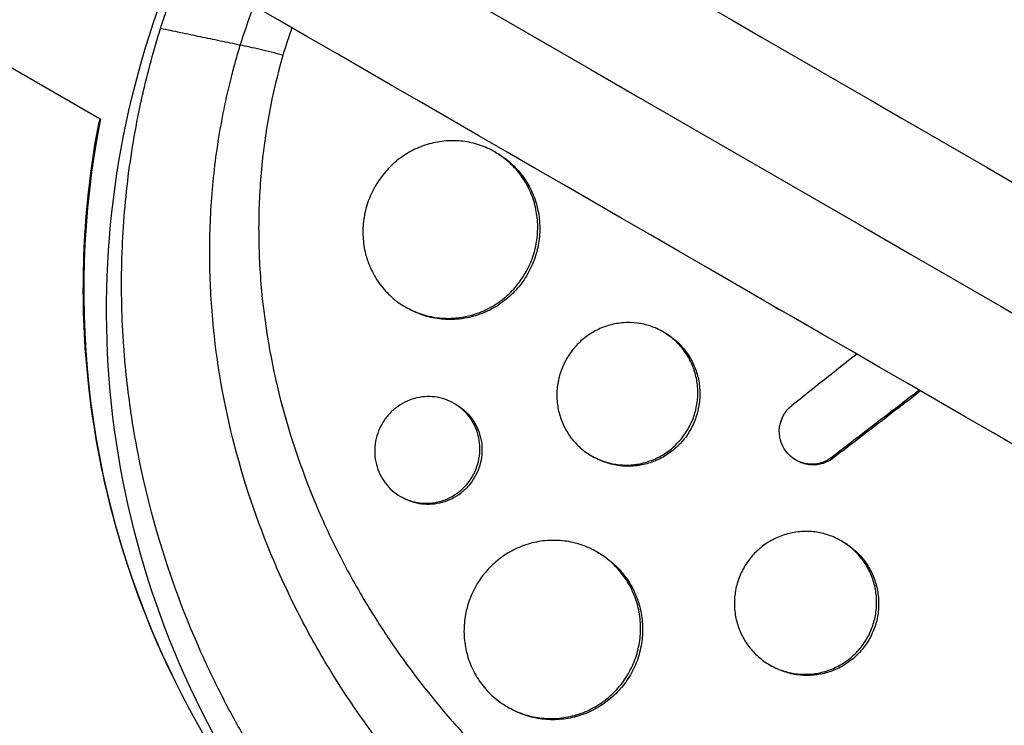
# Model space of a CAD drawing. Units: millimetres. Extents: x -6223 to 7637, y -4974 to 4759.
# Drawn here: x 1454 to 1536, y -922 to -863 of the extents above; entities that cross this region are included whole.
import ezdxf

# ---------------------------------------------------------------- set-up
doc = ezdxf.new("R2010")
doc.units = ezdxf.units.MM
doc.header["$LTSCALE"] = 20
doc.layers.add('2d', color=230, linetype='Continuous')

msp = doc.modelspace()

# ---------------------------------------------------------------- linework, layer by layer
at = {"layer": '2d'}
for p, q in [((1325.941, -793.418), (1460.683, -871.212)), ((1493.784, -873.989), (1493.945, -874.082)), ((1473.985, -878.892), (1473.985, -878.892)), ((1486.295, -886.985), (1486.45, -887.075)), ((1517.483, -887.128), (1517.37, -887.063)), ((1489.625, -887.921), (1489.624, -887.921)), ((1489.797, -888.021), (1489.797, -888.021)), ((1507.887, -889.059), (1508.044, -889.15)), ((1490.353, -895.052), (1490.525, -895.151)), ((1508.568, -898.858), (1508.568, -898.858)), ((1501.877, -899.446), (1502.048, -899.545)), ((1519.102, -899.849), (1518.988, -899.784)), ((1522.14, -899.642), (1522.026, -899.576)), ((1485.856, -902.848), (1486.028, -902.947)), ((1522.829, -906.577), (1522.985, -906.667)), ((1502.342, -907.507), (1502.495, -907.595)), ((1524.714, -908.18), (1524.714, -908.18)), ((1516.818, -916.963), (1516.988, -917.062)), ((1494.829, -920.49), (1495, -920.589))]:
    msp.add_line(p, q, dxfattribs=at)
at = {"layer": '2d', "extrusion": (0, 0, -1)}
for centre, major_axis, start_param, end_param in [((1535.725, -886.651), (37.5, 64.952), 2.732173, 4.585381), ((1532.945, -885.046), (37.05, 64.172), 3.731798, 4.380649)]:
    msp.add_ellipse(centre, major_axis=major_axis, ratio=0.991445, start_param=start_param, end_param=end_param, dxfattribs=at)
at = {"layer": '2d'}
msp.add_ellipse((1564.548, -897.914), major_axis=(528.611, 416.798), ratio=0.04538, start_param=1.611536, end_param=1.621841, dxfattribs=at)
for points, knots in [([(295.194, -159.461), (307.909, -166.802), (320.678, -174.174), (377.105, -206.752), (421.005, -232.097), (516.967, -287.501), (569.13, -317.618), (673.162, -377.681), (725.052, -407.639), (828.411, -467.313), (879.901, -497.042), (982.559, -556.311), (1033.75, -585.866), (1135.938, -644.864), (1186.961, -674.322), (1288.762, -733.097), (1339.567, -762.43), (1440.984, -820.983), (1491.623, -850.219), (1592.885, -908.683), (1643.535, -937.926), (1744.782, -996.381), (1795.405, -1025.608), (1890.548, -1080.539), (1935.133, -1106.28), (1979.525, -1131.91)], [0.783302, 0.783302, 0.783302, 0.783302, 5.384342, 5.384342, 21.118074, 21.118074, 39.622133, 39.622133, 57.861957, 57.861957, 75.834504, 75.834504, 93.6161, 93.6161, 111.291598, 111.291598, 128.88305, 128.88305, 146.446037, 146.446037, 164.079423, 164.079423, 181.807412, 181.807412, 197.53803, 197.53803, 197.53803, 197.53803]), ([(291.465, -168.277), (292.498, -168.874), (293.543, -169.477), (297.113, -171.539), (299.6, -172.974), (304.603, -175.863), (307.105, -177.307), (314.612, -181.642), (319.619, -184.532), (334.643, -193.206), (344.666, -198.993), (374.752, -216.363), (394.835, -227.958), (455.15, -262.781), (495.451, -286.049), (616.59, -355.989), (697.663, -402.796), (941.503, -543.577), (1104.901, -637.915), (1431.688, -826.585), (1595.085, -920.923), (1830.089, -1056.602), (1902.367, -1098.332), (1974.406, -1139.924)], [0.0253433, 0.0253433, 0.0253433, 0.0253433, 0.0268916, 0.0268916, 0.0305877, 0.0305877, 0.0342839, 0.0342839, 0.0416762, 0.0416762, 0.0564608, 0.0564608, 0.0860301, 0.0860301, 0.1451687, 0.1451687, 0.2634458, 0.2634458, 0.5, 0.5, 0.7365542, 0.7365542, 0.8419723, 0.8419723, 0.8419723, 0.8419723]), ([(1970.025, -1148.364), (1951.736, -1137.805), (1933.416, -1127.228), (1863.426, -1086.819), (1811.536, -1056.861), (1708.178, -997.187), (1656.687, -967.458), (1554.029, -908.189), (1502.838, -878.634), (1400.65, -819.636), (1349.628, -790.178), (1247.827, -731.403), (1197.021, -702.07), (1095.604, -643.517), (1044.965, -614.281), (943.703, -555.817), (893.054, -526.574), (791.806, -468.119), (741.184, -438.892), (639.986, -380.466), (589.388, -351.253), (488.035, -292.737), (437.262, -263.423), (352.964, -214.753), (319.201, -195.26), (285.694, -175.915)], [33.14172, 33.14172, 33.14172, 33.14172, 39.622133, 39.622133, 57.861957, 57.861957, 75.834504, 75.834504, 93.6161, 93.6161, 111.291598, 111.291598, 128.88305, 128.88305, 146.446037, 146.446037, 164.079423, 164.079423, 181.807412, 181.807412, 199.667283, 199.667283, 217.76532, 217.76532, 229.896326, 229.896326, 229.896326, 229.896326]), ([(1480.798, -837.544), (1480.842, -837.496), (1480.885, -837.449), (1481.411, -836.879), (1481.907, -836.358), (1483.561, -834.672), (1484.752, -833.54), (1486.977, -831.568), (1487.998, -830.713), (1489.656, -829.402), (1490.277, -828.928), (1495.772, -824.869), (1501.059, -821.917), (1507.51, -819.272), (1508.403, -818.925), (1509.857, -818.393), (1510.415, -818.197), (1511.537, -817.816), (1512.103, -817.631), (1513.823, -817.092), (1514.984, -816.759), (1516.741, -816.299), (1517.332, -816.152), (1518.522, -815.871), (1519.122, -815.737), (1520.025, -815.546), (1520.328, -815.484), (1520.935, -815.363), (1521.239, -815.305), (1521.85, -815.191), (1522.156, -815.136), (1523.077, -814.976), (1523.693, -814.877), (1525.432, -814.619), (1526.558, -814.476), (1528.594, -814.264), (1529.504, -814.186), (1531.218, -814.068), (1532.021, -814.025), (1534.155, -813.945), (1535.486, -813.929), (1539.362, -813.98), (1541.906, -814.138), (1545.074, -814.489), (1545.708, -814.567), (1546.657, -814.695), (1546.973, -814.74), (1549.801, -815.159), (1552.296, -815.652), (1555.988, -816.57), (1557.203, -816.903), (1559.609, -817.625), (1560.798, -818.014), (1562.567, -818.639), (1563.153, -818.853), (1566.027, -819.947), (1568.278, -820.926), (1570.756, -822.147), (1571.031, -822.285), (1572.399, -822.979), (1573.48, -823.561), (1575.079, -824.47), (1575.608, -824.779), (1578.21, -826.343), (1580.228, -827.689), (1582.666, -829.489), (1583.148, -829.853), (1584.574, -830.959), (1585.506, -831.717), (1586.875, -832.887), (1587.326, -833.282), (1588.218, -834.081), (1588.659, -834.486), (1589.962, -835.711), (1590.81, -836.547), (1592.051, -837.83), (1592.46, -838.262), (1593.67, -839.574), (1594.455, -840.468), (1595.41, -841.607), (1595.6, -841.836), (1595.976, -842.297), (1596.163, -842.528), (1596.719, -843.225), (1597.085, -843.694), (1598.162, -845.114), (1598.857, -846.076), (1599.867, -847.548), (1600.2, -848.045), (1601.24, -849.643), (1601.925, -850.759), (1602.919, -852.48), (1603.251, -853.072), (1603.928, -854.322), (1604.271, -854.98), (1605.354, -857.134), (1606.052, -858.649), (1606.871, -860.598), (1607.04, -861.011), (1607.41, -861.94), (1607.61, -862.458), (1607.896, -863.225), (1607.986, -863.472), (1608.378, -864.56), (1608.665, -865.406), (1609.298, -867.386), (1609.631, -868.525), (1610.089, -870.243), (1610.235, -870.817), (1610.65, -872.545), (1610.899, -873.704), (1611.23, -875.449), (1611.333, -876.033), (1611.525, -877.202), (1611.614, -877.787), (1611.778, -878.96), (1611.852, -879.548), (1611.987, -880.724), (1612.048, -881.313), (1612.154, -882.493), (1612.2, -883.083), (1612.316, -884.86), (1612.365, -886.048), (1612.395, -887.83), (1612.398, -888.424), (1612.384, -890.207), (1612.346, -891.395), (1612.245, -893.175), (1612.204, -893.767), (1612.068, -895.449), (1611.956, -896.536), (1611.695, -898.6), (1611.552, -899.577), (1611.248, -901.394), (1611.091, -902.236), (1610.767, -903.829), (1610.602, -904.581), (1610.326, -905.745), (1610.228, -906.146), (1610.131, -906.526)], [-219.718261, -219.718261, -219.718261, -219.718261, -219.564246, -219.564246, -217.631861, -217.631861, -213.211515, -213.211515, -209.620697, -209.620697, -207.509624, -207.509624, -191.147795, -191.147795, -188.540314, -188.540314, -186.931712, -186.931712, -185.311334, -185.311334, -182.020095, -182.020095, -180.359979, -180.359979, -178.684428, -178.684428, -177.842184, -177.842184, -176.996384, -176.996384, -176.148147, -176.148147, -174.446239, -174.446239, -171.354621, -171.354621, -168.866214, -168.866214, -166.674674, -166.674674, -163.051733, -163.051733, -156.126413, -156.126413, -154.393214, -154.393214, -153.526371, -153.526371, -146.635511, -146.635511, -143.225456, -143.225456, -139.843167, -139.843167, -138.157994, -138.157994, -131.542709, -131.542709, -130.715466, -130.715466, -127.415629, -127.415629, -125.771021, -125.771021, -119.260399, -119.260399, -117.641186, -117.641186, -114.419561, -114.419561, -112.812293, -112.812293, -111.208435, -111.208435, -108.01802, -108.01802, -106.423101, -106.423101, -103.23448, -103.23448, -102.436473, -102.436473, -101.638956, -101.638956, -100.045044, -100.045044, -96.860209, -96.860209, -95.256262, -95.256262, -91.744932, -91.744932, -89.922475, -89.922475, -87.929958, -87.929958, -83.451629, -83.451629, -82.254796, -82.254796, -80.76386, -80.76386, -80.056245, -80.056245, -77.655984, -77.655984, -74.467784, -74.467784, -72.87523, -72.87523, -69.689865, -69.689865, -68.097328, -68.097328, -66.504846, -66.504846, -64.912542, -64.912542, -63.320205, -63.320205, -61.728487, -61.728487, -58.532434, -58.532434, -56.935303, -56.935303, -53.739865, -53.739865, -52.14398, -52.14398, -49.205221, -49.205221, -46.553534, -46.553534, -44.252683, -44.252683, -42.186257, -42.186257, -41.037497, -41.037497, -41.037497, -41.037497]), ([(1485.352, -842.634), (1485.43, -842.55), (1485.511, -842.464), (1485.671, -842.296), (1485.911, -842.044), (1486.474, -841.462), (1487.618, -840.323), (1488.626, -839.388), (1490.679, -837.572), (1492.096, -836.432), (1495.02, -834.287), (1496.529, -833.283), (1498.859, -831.875), (1499.648, -831.422), (1501.247, -830.549), (1502.06, -830.129), (1506.16, -828.118), (1509.52, -826.82), (1516.392, -824.776), (1519.903, -824.031), (1524.391, -823.441), (1525.295, -823.34), (1527.099, -823.174), (1528, -823.108), (1530.702, -822.964), (1532.5, -822.937), (1537.889, -823.057), (1541.474, -823.405), (1545.947, -824.18), (1546.841, -824.353), (1548.629, -824.732), (1549.521, -824.939), (1552.179, -825.607), (1553.929, -826.118), (1557.39, -827.269), (1559.1, -827.91), (1561.633, -828.969), (1562.473, -829.339), (1564.141, -830.112), (1564.97, -830.516), (1569.081, -832.614), (1572.208, -834.525), (1578.141, -838.807), (1580.947, -841.178), (1584.239, -844.45), (1584.886, -845.119), (1586.146, -846.476), (1586.76, -847.165), (1588.556, -849.265), (1589.692, -850.707), (1592.916, -855.161), (1594.821, -858.299), (1596.878, -862.443), (1597.273, -863.285), (1598.028, -864.983), (1598.386, -865.837), (1599.401, -868.414), (1600.001, -870.151), (1601.572, -875.421), (1602.316, -879.011), (1602.852, -883.602), (1602.939, -884.526), (1603.073, -886.379), (1603.119, -887.304), (1603.195, -890.074), (1603.164, -891.914), (1602.94, -895.582), (1602.747, -897.409), (1602.334, -900.141), (1602.097, -901.505), (1601.766, -903.091), (1601.586, -903.883), (1601.506, -904.223), (1601.452, -904.449), (1601.424, -904.564), (1601.397, -904.675)], [-0.0000001, -0.0000001, -0.0000001, -0.0000001, 0.0003437, 0.0003437, 0.0006874, 0.0013748, 0.0027497, 0.0054996, 0.0054996, 0.0109992, 0.0109992, 0.0164988, 0.0164988, 0.0192486, 0.0192486, 0.0219984, 0.0219984, 0.0329976, 0.0329976, 0.0439969, 0.0439969, 0.0467467, 0.0467467, 0.0494965, 0.0494965, 0.0549961, 0.0549961, 0.0659953, 0.0659953, 0.0687451, 0.0687451, 0.0714949, 0.0714949, 0.0769946, 0.0769946, 0.0824942, 0.0824942, 0.085244, 0.085244, 0.0879938, 0.0879938, 0.098993, 0.098993, 0.1099923, 0.1099923, 0.1127421, 0.1127421, 0.1154919, 0.1154919, 0.1209915, 0.1209915, 0.1319907, 0.1319907, 0.1347405, 0.1347405, 0.1374903, 0.1374903, 0.14299, 0.14299, 0.1539892, 0.1539892, 0.156739, 0.156739, 0.1594888, 0.1594888, 0.1649884, 0.1649884, 0.170488, 0.170488, 0.1732378, 0.1746127, 0.1753002, 0.1756439, 0.1756439, 0.1759877, 0.1759877, 0.1759877, 0.1759877]), ([(1595.193, -903.244), (1595.976, -899.94), (1596.437, -896.61), (1596.673, -891.577), (1596.676, -889.893), (1596.526, -886.512), (1596.372, -884.809), (1595.688, -879.779), (1594.94, -876.505), (1593.401, -871.705), (1592.818, -870.124), (1591.839, -867.78), (1591.494, -867.002), (1590.772, -865.46), (1590.395, -864.699), (1588.441, -860.946), (1586.645, -858.105), (1583.627, -854.071), (1582.566, -852.764), (1580.892, -850.861), (1580.321, -850.236), (1579.151, -849.005), (1578.552, -848.399), (1575.516, -845.445), (1572.935, -843.296), (1568.852, -840.373), (1567.456, -839.449), (1565.308, -838.138), (1564.583, -837.713), (1563.116, -836.89), (1562.372, -836.49), (1558.625, -834.563), (1555.55, -833.254), (1550.824, -831.628), (1549.229, -831.142), (1546.81, -830.498), (1545.997, -830.297), (1544.374, -829.927), (1543.562, -829.757), (1540.092, -829.096), (1537.428, -828.748), (1534.755, -828.557)], [0.0127656, 0.0127656, 0.0127656, 0.0127656, 0.0229572, 0.0229572, 0.028053, 0.028053, 0.0331488, 0.0331488, 0.0433404, 0.0433404, 0.0484362, 0.0484362, 0.0509841, 0.0509841, 0.053532, 0.053532, 0.0637237, 0.0637237, 0.0688195, 0.0688195, 0.0713674, 0.0713674, 0.0739153, 0.0739153, 0.0841069, 0.0841069, 0.0892027, 0.0892027, 0.0917506, 0.0917506, 0.0942985, 0.0942985, 0.1044901, 0.1044901, 0.1095859, 0.1095859, 0.1121338, 0.1121338, 0.1146817, 0.1146817, 0.1230063, 0.1230063, 0.1230063, 0.1230063]), ([(1465.734, -863.636), (1465.906, -863.09), (1466.093, -862.521), (1466.555, -861.17), (1466.85, -860.357), (1467.319, -859.137), (1467.482, -858.726), (1467.648, -858.317)], [-62.047763, -62.047763, -62.047763, -62.047763, -60.333403, -60.333403, -57.709518, -57.709518, -56.368003, -56.368003, -56.368003, -56.368003]), ([(1472.418, -865.036), (1472.745, -864.003), (1473.1, -862.976), (1473.511, -861.885), (1473.539, -861.81), (1473.568, -861.735)], [-0.00000006, -0.00000006, -0.00000006, -0.00000006, 0.0032604, 0.0032604, 0.003502882, 0.003502882, 0.003502882, 0.003502882]), ([(1590.14, -941.151), (1589.953, -941.333), (1589.77, -941.51), (1588.335, -942.88), (1587.038, -944.034), (1583.923, -946.612), (1582.077, -947.998), (1579.427, -949.799), (1578.677, -950.29), (1577.121, -951.266), (1576.315, -951.75), (1575.063, -952.469), (1574.623, -952.716), (1573.309, -953.436), (1572.427, -953.895), (1570.886, -954.659), (1570.231, -954.971), (1569.315, -955.392), (1569.057, -955.509), (1568.015, -955.972), (1567.225, -956.307), (1565.773, -956.893), (1565.113, -957.148), (1562.667, -958.053), (1560.86, -958.642), (1557.894, -959.482), (1556.748, -959.777), (1554.444, -960.311), (1553.287, -960.549), (1551.833, -960.812), (1551.542, -960.863), (1550.668, -961.01), (1550.084, -961.101), (1548.915, -961.269), (1548.33, -961.346), (1547.157, -961.485), (1546.569, -961.548), (1545.685, -961.631), (1545.391, -961.657), (1544.505, -961.73), (1543.914, -961.772), (1542.137, -961.874), (1540.951, -961.914), (1538.579, -961.937), (1537.393, -961.919), (1535.022, -961.827), (1533.838, -961.752), (1532.066, -961.598), (1531.476, -961.539), (1529.76, -961.348), (1528.636, -961.196), (1527.002, -960.938), (1526.488, -960.851), (1525.477, -960.67), (1524.98, -960.575), (1523.997, -960.378), (1523.513, -960.276), (1522.62, -960.078), (1522.211, -959.984), (1521.401, -959.791), (1521, -959.691), (1520.22, -959.491), (1519.842, -959.391), (1519.105, -959.189), (1518.745, -959.088), (1517.08, -958.606), (1515.784, -958.193), (1513.354, -957.345), (1512.218, -956.918), (1510.531, -956.238), (1509.973, -956.004), (1507.176, -954.797), (1504.983, -953.724), (1502.31, -952.254), (1501.777, -951.953), (1500.717, -951.336), (1500.19, -951.021), (1499.141, -950.378), (1498.619, -950.049), (1497.841, -949.546), (1497.583, -949.376), (1496.302, -948.525), (1495.295, -947.821), (1493.81, -946.731), (1493.32, -946.362), (1491.858, -945.234), (1490.901, -944.459), (1489.492, -943.261), (1489.027, -942.856), (1486.695, -940.778), (1484.908, -939.024), (1482.342, -936.255), (1481.499, -935.299), (1480.475, -934.08), (1480.271, -933.834), (1479.866, -933.34), (1479.664, -933.092), (1479.267, -932.594), (1479.071, -932.346), (1478.486, -931.597), (1478.103, -931.092), (1476.967, -929.561), (1476.234, -928.521), (1475.169, -926.93), (1474.818, -926.391), (1473.785, -924.763), (1473.123, -923.66), (1471.856, -921.427), (1471.25, -920.296), (1470.385, -918.579), (1470.104, -918.003), (1469.556, -916.847), (1469.289, -916.266), (1466.997, -911.1), (1465.41, -906.329), (1463.998, -900.078), (1463.728, -898.708), (1463.356, -896.496), (1463.23, -895.657), (1462.991, -893.863), (1462.882, -892.908), (1462.74, -891.401), (1462.695, -890.851), (1462.571, -889.124), (1462.515, -887.946), (1462.433, -884.458), (1462.488, -882.144), (1462.736, -878.7), (1462.845, -877.567), (1463.115, -875.322), (1463.275, -874.211), (1463.645, -872.012), (1463.854, -870.924), (1464.205, -869.303), (1464.328, -868.766), (1464.7, -867.228), (1464.964, -866.231), (1465.401, -864.717), (1465.567, -864.164), (1465.734, -863.636)], [-225.679275, -225.679275, -225.679275, -225.679275, -224.94979, -224.94979, -219.832079, -219.832079, -213.027048, -213.027048, -210.382244, -210.382244, -207.608596, -207.608596, -206.12203, -206.12203, -203.187643, -203.187643, -201.04791, -201.04791, -200.213047, -200.213047, -197.682384, -197.682384, -195.593893, -195.593893, -189.988426, -189.988426, -186.499061, -186.499061, -183.014282, -183.014282, -182.143028, -182.143028, -180.401281, -180.401281, -178.662073, -178.662073, -176.920129, -176.920129, -176.047873, -176.047873, -174.302444, -174.302444, -170.808392, -170.808392, -167.317136, -167.317136, -163.826202, -163.826202, -162.080309, -162.080309, -158.744288, -158.744288, -157.210325, -157.210325, -155.721394, -155.721394, -154.263794, -154.263794, -153.031961, -153.031961, -151.815018, -151.815018, -150.665332, -150.665332, -149.566838, -149.566838, -145.564318, -145.564318, -141.992481, -141.992481, -140.21081, -140.21081, -133.021945, -133.021945, -131.217104, -131.217104, -129.405743, -129.405743, -127.585886, -127.585886, -126.673387, -126.673387, -123.043063, -123.043063, -121.228552, -121.228552, -117.582125, -117.582125, -115.754878, -115.754878, -108.330001, -108.330001, -104.545323, -104.545323, -103.595898, -103.595898, -102.644741, -102.644741, -101.703385, -101.703385, -99.81791, -99.81791, -96.030171, -96.030171, -94.114964, -94.114964, -90.281998, -90.281998, -86.455079, -86.455079, -84.543081, -84.543081, -82.634666, -82.634666, -67.669506, -67.669506, -63.503735, -63.503735, -60.975106, -60.975106, -58.107959, -58.107959, -56.46405, -56.46405, -52.951159, -52.951159, -46.069141, -46.069141, -42.689661, -42.689661, -39.358638, -39.358638, -36.078965, -36.078965, -34.446299, -34.446299, -31.397001, -31.397001, -29.787622, -29.787622, -29.787622, -29.787622]), ([(1584.17, -934.513), (1584.087, -934.593), (1584.002, -934.674), (1583.833, -934.834), (1583.579, -935.072), (1582.983, -935.624), (1581.774, -936.704), (1580.712, -937.592), (1578.553, -939.315), (1577.067, -940.396), (1574.002, -942.424), (1572.424, -943.371), (1569.987, -944.69), (1569.163, -945.112), (1567.492, -945.923), (1566.647, -946.31), (1562.404, -948.141), (1558.922, -949.291), (1553.573, -950.566), (1551.768, -950.915), (1549.029, -951.324), (1548.111, -951.441), (1546.263, -951.637), (1545.336, -951.715), (1540.718, -952.006), (1537.049, -951.925), (1531.58, -951.36), (1529.763, -951.097), (1527.046, -950.592), (1526.142, -950.404), (1524.337, -949.992), (1523.433, -949.766), (1518.954, -948.551), (1515.498, -947.307), (1508.823, -944.309), (1505.604, -942.557), (1500.957, -939.543), (1499.452, -938.484), (1496.54, -936.264), (1495.13, -935.104), (1492.402, -932.682), (1491.084, -931.421), (1489.176, -929.453), (1488.55, -928.783), (1487.329, -927.425), (1486.733, -926.737), (1483.826, -923.251), (1481.732, -920.321), (1478.933, -915.714), (1478.057, -914.143), (1476.831, -911.73), (1476.437, -910.917), (1475.679, -909.272), (1475.315, -908.438), (1473.583, -904.257), (1472.472, -900.844), (1470.807, -893.871), (1470.251, -890.311), (1469.942, -885.753), (1469.9, -884.84), (1469.856, -883.019), (1469.854, -882.11), (1469.909, -879.389), (1470.024, -877.581), (1470.419, -873.976), (1470.698, -872.18), (1471.245, -869.494), (1471.449, -868.6), (1471.787, -867.262), (1471.965, -866.593), (1472.187, -865.814), (1472.285, -865.481), (1472.351, -865.258), (1472.385, -865.146), (1472.418, -865.036)], [-0.0000001, -0.0000001, -0.0000001, -0.0000001, 0.0003448, 0.0003448, 0.0006897, 0.0013794, 0.0027589, 0.0055178, 0.0055178, 0.0110357, 0.0110357, 0.0165536, 0.0165536, 0.0193125, 0.0193125, 0.0220714, 0.0220714, 0.0331072, 0.0331072, 0.0386251, 0.0386251, 0.041384, 0.041384, 0.0441429, 0.0441429, 0.0551787, 0.0551787, 0.0606966, 0.0606966, 0.0634555, 0.0634555, 0.0662144, 0.0662144, 0.0772502, 0.0772502, 0.0882859, 0.0882859, 0.0938038, 0.0938038, 0.0993217, 0.0993217, 0.1048396, 0.1048396, 0.1075985, 0.1075985, 0.1103574, 0.1103574, 0.1213932, 0.1213932, 0.1269111, 0.1269111, 0.12967, 0.12967, 0.1324289, 0.1324289, 0.1434647, 0.1434647, 0.1545004, 0.1545004, 0.1572594, 0.1572594, 0.1600183, 0.1600183, 0.1655362, 0.1655362, 0.1710541, 0.1710541, 0.173813, 0.173813, 0.1751925, 0.1758822, 0.1762271, 0.1762271, 0.1765719, 0.1765719, 0.1765719, 0.1765719]), ([(1476, -865.874), (1475.329, -865.698), (1474.684, -865.538), (1473.48, -865.257), (1472.921, -865.135), (1472.418, -865.036)], [0, 0, 0, 0, 0.5, 0.5, 1, 1, 1, 1]), ([(1476, -865.874), (1475.054, -869.143), (1474.458, -872.426), (1474.098, -876.533), (1474.045, -877.344), (1474.011, -878.156)], [0, 0, 0, 0, 0.01005554, 0.01005554, 0.01252787, 0.01252787, 0.01252787, 0.01252787]), ([(1466.754, -917.919), (1465.356, -915.047), (1464.145, -912.087), (1462.114, -906.044), (1461.294, -902.96), (1460.058, -896.721), (1459.641, -893.565), (1459.214, -887.232), (1459.204, -884.055), (1459.588, -877.732), (1459.982, -874.585), (1460.575, -871.479)], [5.3025945, 5.3025945, 5.3025945, 5.3025945, 5.4311504, 5.4311504, 5.5597063, 5.5597063, 5.6882622, 5.6882622, 5.816818, 5.816818, 5.9453739, 5.9453739, 5.9453739, 5.9453739]), ([(1496.337, -884.123), (1496.583, -883.696), (1496.788, -883.249), (1497.03, -882.546), (1497.099, -882.306), (1497.214, -881.826), (1497.305, -881.344), (1497.349, -880.857), (1497.369, -880.367), (1497.367, -880.12), (1497.326, -879.385), (1497.251, -878.905), (1497.011, -877.969), (1496.842, -877.507), (1496.426, -876.642), (1496.177, -876.235), (1495.745, -875.663), (1495.59, -875.477), (1495.265, -875.128), (1495.096, -874.962), (1494.565, -874.493), (1494.181, -874.217), (1493.354, -873.741), (1492.924, -873.549), (1492.254, -873.326), (1492.027, -873.262), (1491.564, -873.158), (1491.327, -873.117), (1490.619, -873.031), (1490.146, -873.021), (1489.196, -873.095), (1488.716, -873.181), (1487.791, -873.442), (1487.342, -873.617), (1486.69, -873.948), (1486.476, -874.071), (1486.063, -874.333), (1485.864, -874.474), (1485.287, -874.925), (1484.93, -875.263), (1484.277, -876.014), (1483.989, -876.418), (1483.74, -876.85)], [0.02361132, 0.02361132, 0.02361132, 0.02361132, 0.0250867, 0.0250867, 0.02582439, 0.02582439, 0.02656208, 0.02729977, 0.02729977, 0.02803746, 0.02803746, 0.02951284, 0.02951284, 0.03098822, 0.03098822, 0.0324636, 0.0324636, 0.03320128, 0.03320128, 0.03393897, 0.03393897, 0.03541435, 0.03541435, 0.03688973, 0.03688973, 0.03762742, 0.03762742, 0.03836511, 0.03836511, 0.03984049, 0.03984049, 0.04131587, 0.04131587, 0.04279125, 0.04279125, 0.04352894, 0.04352894, 0.04426663, 0.04426663, 0.04574201, 0.04574201, 0.04721738, 0.04721738, 0.04721738, 0.04721738]), ([(1493.945, -874.082), (1494.351, -874.316), (1494.739, -874.594), (1495.446, -875.219), (1495.768, -875.566), (1496.201, -876.137), (1496.337, -876.337), (1496.587, -876.747), (1496.702, -876.958), (1497.014, -877.605), (1497.179, -878.057), (1497.423, -879.004), (1497.498, -879.485), (1497.539, -880.213), (1497.541, -880.457), (1497.521, -880.948), (1497.499, -881.196), (1497.397, -881.928), (1497.283, -882.405), (1496.964, -883.337), (1496.755, -883.795), (1496.509, -884.222), (1496.262, -884.649), (1495.977, -885.049), (1495.489, -885.611), (1495.316, -885.791), (1494.958, -886.13), (1494.586, -886.449), (1494.186, -886.731), (1493.772, -886.994), (1493.557, -887.116), (1492.899, -887.448), (1492.447, -887.623), (1491.657, -887.844), (1491.323, -887.912), (1490.988, -887.958)], [0.01181787, 0.01181787, 0.01181787, 0.01181787, 0.01328249, 0.01328249, 0.01475832, 0.01475832, 0.01549623, 0.01549623, 0.01623415, 0.01623415, 0.01770998, 0.01770998, 0.01918581, 0.01918581, 0.01992373, 0.01992373, 0.02066164, 0.02066164, 0.02213748, 0.02213748, 0.02361331, 0.02361331, 0.02361331, 0.02508881, 0.02508881, 0.02582656, 0.02582656, 0.02656432, 0.02730207, 0.02730207, 0.02803982, 0.02803982, 0.02951533, 0.02951533, 0.03054504, 0.03054504, 0.03054504, 0.03054504]), ([(1483.74, -876.85), (1483.49, -877.282), (1483.286, -877.73), (1483.045, -878.427), (1482.976, -878.663), (1482.86, -879.143), (1482.814, -879.387), (1482.711, -880.116), (1482.689, -880.602), (1482.727, -881.331), (1482.752, -881.575), (1482.825, -882.056), (1482.873, -882.293), (1483.015, -882.854), (1483.12, -883.176), (1483.248, -883.489)], [0, 0, 0, 0, 0.001475708, 0.001475708, 0.002213561, 0.002213561, 0.002951415, 0.002951415, 0.004427123, 0.004427123, 0.005164977, 0.005164977, 0.005902831, 0.005902831, 0.006945567, 0.006945567, 0.006945567, 0.006945567]), ([(1474.011, -878.156), (1473.976, -878.996), (1473.96, -879.836), (1473.971, -882.333), (1474.053, -883.994), (1474.521, -888.979), (1475.117, -892.212), (1476.808, -898.528), (1477.904, -901.611), (1479.578, -905.378), (1479.929, -906.129), (1480.657, -907.614), (1481.035, -908.347), (1482.206, -910.522), (1483.038, -911.938), (1484.249, -913.838), (1484.586, -914.35), (1484.929, -914.858)], [0.01252787, 0.01252787, 0.01252787, 0.01252787, 0.01508332, 0.01508332, 0.02011109, 0.02011109, 0.03016663, 0.03016663, 0.04022218, 0.04022218, 0.04273607, 0.04273607, 0.04524995, 0.04524995, 0.05027772, 0.05027772, 0.05215681, 0.05215681, 0.05215681, 0.05215681]), ([(1483.248, -883.489), (1483.301, -883.619), (1483.358, -883.748), (1483.626, -884.31), (1483.873, -884.718), (1484.299, -885.284), (1484.45, -885.466), (1484.771, -885.815), (1484.942, -885.983), (1485.474, -886.455), (1485.856, -886.731), (1486.671, -887.204), (1487.11, -887.402), (1488.008, -887.704), (1488.47, -887.809), (1489.181, -887.898), (1489.422, -887.916), (1489.903, -887.928), (1490.142, -887.922), (1490.526, -887.893), (1490.671, -887.878), (1490.816, -887.859)], [0.006945567, 0.006945567, 0.006945567, 0.006945567, 0.007378538, 0.007378538, 0.008854246, 0.008854246, 0.0095921, 0.0095921, 0.010329953, 0.010329953, 0.011805661, 0.011805661, 0.013281369, 0.013281369, 0.014757076, 0.014757076, 0.01549493, 0.01549493, 0.016232784, 0.016232784, 0.016681879, 0.016681879, 0.016681879, 0.016681879]), ([(1490.816, -887.859), (1491.147, -887.814), (1491.476, -887.746), (1492.275, -887.524), (1492.729, -887.348), (1493.38, -887.019), (1493.593, -886.899), (1494.008, -886.636), (1494.212, -886.493), (1494.795, -886.039), (1495.151, -885.702), (1495.798, -884.959), (1496.091, -884.55), (1496.337, -884.123)], [0.016681879, 0.016681879, 0.016681879, 0.016681879, 0.017708492, 0.017708492, 0.019184199, 0.019184199, 0.019922053, 0.019922053, 0.020659907, 0.020659907, 0.022135615, 0.022135615, 0.023611322, 0.023611322, 0.023611322, 0.023611322]), ([(1517.836, -887.293), (1517.677, -887.227), (1517.521, -887.15), (1517.218, -886.976), (1517.073, -886.878), (1516.934, -886.772)], [0.73025955, 0.73025955, 0.73025955, 0.73025955, 0.75, 0.75, 0.76996339, 0.76996339, 0.76996339, 0.76996339]), ([(1490.988, -887.958), (1490.843, -887.977), (1490.698, -887.993), (1490.074, -888.039), (1489.598, -888.028), (1488.886, -887.939), (1488.648, -887.898), (1488.183, -887.792), (1487.955, -887.728), (1487.287, -887.503), (1486.86, -887.311), (1486.45, -887.075)], [0.030545041, 0.030545041, 0.030545041, 0.030545041, 0.03099083, 0.03099083, 0.032466335, 0.032466335, 0.033204087, 0.033204087, 0.03394184, 0.03394184, 0.035405377, 0.035405377, 0.035405377, 0.035405377]), ([(1509.979, -897.195), (1510.175, -896.856), (1510.337, -896.499), (1510.529, -895.939), (1510.585, -895.748), (1510.675, -895.366), (1510.711, -895.174), (1510.791, -894.593), (1510.807, -894.2), (1510.761, -893.414), (1510.7, -893.03), (1510.506, -892.279), (1510.369, -891.908), (1510.032, -891.21), (1509.831, -890.882), (1509.481, -890.419), (1509.355, -890.27), (1509.092, -889.986), (1508.954, -889.852), (1508.523, -889.471), (1508.211, -889.247), (1507.54, -888.859), (1507.19, -888.702), (1506.646, -888.519), (1506.461, -888.467), (1506.086, -888.381), (1505.894, -888.348), (1505.319, -888.276), (1504.935, -888.267), (1504.167, -888.323), (1503.779, -888.391), (1503.033, -888.599), (1502.672, -888.738), (1502.147, -889.002), (1501.975, -889.1), (1501.644, -889.309), (1501.485, -889.421), (1501.023, -889.78), (1500.737, -890.05), (1500.217, -890.647), (1499.987, -890.968), (1499.789, -891.312)], [0.01879215, 0.01879215, 0.01879215, 0.01879215, 0.0199664, 0.0199664, 0.02055352, 0.02055352, 0.02114065, 0.02114065, 0.0223149, 0.0223149, 0.02348915, 0.02348915, 0.0246634, 0.0246634, 0.02583765, 0.02583765, 0.02642478, 0.02642478, 0.0270119, 0.0270119, 0.02818615, 0.02818615, 0.02936041, 0.02936041, 0.02994753, 0.02994753, 0.03053466, 0.03053466, 0.03170891, 0.03170891, 0.03288316, 0.03288316, 0.03405741, 0.03405741, 0.03464454, 0.03464454, 0.03523166, 0.03523166, 0.03640591, 0.03640591, 0.03758016, 0.03758016, 0.03758016, 0.03758016]), ([(1508.044, -889.15), (1508.375, -889.341), (1508.692, -889.569), (1509.268, -890.077), (1509.529, -890.358), (1509.88, -890.82), (1509.991, -890.981), (1510.194, -891.313), (1510.286, -891.482), (1510.539, -892.004), (1510.673, -892.367), (1510.871, -893.128), (1510.931, -893.514), (1510.966, -894.097), (1510.968, -894.292), (1510.953, -894.684), (1510.935, -894.882), (1510.855, -895.466), (1510.765, -895.847), (1510.511, -896.589), (1510.345, -896.954), (1510.149, -897.294), (1509.953, -897.633), (1509.726, -897.952), (1509.393, -898.334), (1509.318, -898.416), (1509.24, -898.496)], [0.00939987, 0.00939987, 0.00939987, 0.00939987, 0.0105708, 0.0105708, 0.01174534, 0.01174534, 0.01233261, 0.01233261, 0.01291987, 0.01291987, 0.01409441, 0.01409441, 0.01526894, 0.01526894, 0.01585621, 0.01585621, 0.01644347, 0.01644347, 0.01761801, 0.01761801, 0.01879254, 0.01879254, 0.01879254, 0.01996682, 0.01996682, 0.02029774, 0.02029774, 0.02029774, 0.02029774]), ([(1499.789, -891.312), (1499.59, -891.656), (1499.428, -892.013), (1499.265, -892.488), (1499.232, -892.593), (1499.201, -892.7)], [0, 0, 0, 0, 0.001174509, 0.001174509, 0.001506259, 0.001506259, 0.001506259, 0.001506259]), ([(1499.201, -892.7), (1499.178, -892.782), (1499.156, -892.864), (1499.09, -893.139), (1499.054, -893.335), (1498.973, -893.917), (1498.957, -894.306), (1499, -895.084), (1499.06, -895.476), (1499.253, -896.225), (1499.385, -896.587), (1499.638, -897.113), (1499.731, -897.284), (1499.932, -897.613), (1500.148, -897.93), (1500.394, -898.225), (1500.655, -898.507), (1500.794, -898.643), (1501.228, -899.027), (1501.539, -899.25), (1502.202, -899.634), (1502.559, -899.795), (1503.288, -900.04), (1503.662, -900.126), (1504.238, -900.199), (1504.433, -900.214), (1504.821, -900.224), (1505.015, -900.22), (1505.592, -900.178), (1505.975, -900.112), (1506.732, -899.903), (1507.096, -899.763), (1507.618, -899.501), (1507.788, -899.405), (1508.121, -899.196), (1508.283, -899.082), (1508.663, -898.787), (1508.873, -898.599), (1509.07, -898.397)], [0.00150626, 0.00150626, 0.00150626, 0.00150626, 0.00176176, 0.00176176, 0.00234902, 0.00234902, 0.00352353, 0.00352353, 0.00469804, 0.00469804, 0.00587255, 0.00587255, 0.0064598, 0.0064598, 0.00704705, 0.00763431, 0.00763431, 0.00822156, 0.00822156, 0.00939607, 0.00939607, 0.01057058, 0.01057058, 0.01174509, 0.01174509, 0.01233235, 0.01233235, 0.0129196, 0.0129196, 0.01409411, 0.01409411, 0.01526862, 0.01526862, 0.01585587, 0.01585587, 0.01644313, 0.01644313, 0.01728998, 0.01728998, 0.01728998, 0.01728998]), ([(1491.905, -901.144), (1492.052, -900.889), (1492.174, -900.621), (1492.367, -900.06), (1492.436, -899.77), (1492.517, -899.19), (1492.53, -898.894), (1492.496, -898.306), (1492.452, -898.019), (1492.307, -897.456), (1492.206, -897.179), (1491.955, -896.659), (1491.806, -896.414), (1491.459, -895.954), (1491.261, -895.741), (1490.834, -895.363), (1490.603, -895.197), (1490.104, -894.909), (1489.844, -894.792), (1489.305, -894.611), (1489.022, -894.547), (1488.452, -894.477), (1488.166, -894.471), (1487.593, -894.514), (1487.303, -894.565), (1486.746, -894.721), (1486.476, -894.826), (1485.953, -895.091), (1485.703, -895.25), (1485.241, -895.609), (1485.026, -895.812), (1484.635, -896.261), (1484.463, -896.503), (1484.313, -896.762)], [0.01413253, 0.01413253, 0.01413253, 0.01413253, 0.01501561, 0.01501561, 0.0158987, 0.0158987, 0.01678178, 0.01678178, 0.01766486, 0.01766486, 0.01854795, 0.01854795, 0.01943103, 0.01943103, 0.02031412, 0.02031412, 0.0211972, 0.0211972, 0.02208029, 0.02208029, 0.02296337, 0.02296337, 0.02384646, 0.02384646, 0.02472954, 0.02472954, 0.02561263, 0.02561263, 0.02649571, 0.02649571, 0.02737879, 0.02737879, 0.02826188, 0.02826188, 0.02826188, 0.02826188]), ([(1490.525, -895.151), (1490.77, -895.293), (1491.006, -895.462), (1491.433, -895.84), (1491.627, -896.049), (1491.975, -896.508), (1492.127, -896.758), (1492.377, -897.277), (1492.477, -897.548), (1492.623, -898.117), (1492.668, -898.406), (1492.701, -898.988), (1492.689, -899.285), (1492.608, -899.87), (1492.54, -900.156), (1492.348, -900.714), (1492.223, -900.988), (1492.076, -901.243)], [0.035333082, 0.035333082, 0.035333082, 0.035333082, 0.036213403, 0.036213403, 0.037096734, 0.037096734, 0.037980065, 0.037980065, 0.038863396, 0.038863396, 0.039746727, 0.039746727, 0.040630058, 0.040630058, 0.041513389, 0.041513389, 0.04239672, 0.04239672, 0.04239672, 0.04239672]), ([(1522.026, -899.576), (1521.449, -900.019), (1520.707, -900.218), (1519.292, -900.037), (1518.624, -899.654), (1517.758, -898.525), (1517.556, -897.783), (1517.74, -896.344), (1518.117, -895.675), (1518.688, -895.223)], [0, 0, 0, 0, 0.25, 0.25, 0.5, 0.5, 0.75, 0.75, 1, 1, 1, 1]), ([(1484.313, -896.762), (1484.164, -897.02), (1484.042, -897.289), (1483.85, -897.845), (1483.78, -898.136), (1483.699, -898.719), (1483.686, -899.011), (1483.718, -899.594), (1483.763, -899.887), (1483.906, -900.447), (1484.004, -900.718), (1484.254, -901.241), (1484.405, -901.488), (1484.748, -901.944), (1484.944, -902.156), (1485.373, -902.536), (1485.604, -902.702), (1486.097, -902.988), (1486.362, -903.107), (1486.904, -903.289), (1487.182, -903.353), (1487.753, -903.424), (1488.046, -903.431), (1488.62, -903.388), (1488.905, -903.339), (1489.471, -903.181), (1489.743, -903.076), (1490.264, -902.813), (1490.515, -902.654), (1490.981, -902.291), (1491.195, -902.089), (1491.582, -901.645), (1491.757, -901.4), (1491.905, -901.144)], [0, 0, 0, 0, 0.00088328, 0.00088328, 0.00176657, 0.00176657, 0.00264985, 0.00264985, 0.00353313, 0.00353313, 0.00441641, 0.00441641, 0.0052997, 0.0052997, 0.00618298, 0.00618298, 0.00706626, 0.00706626, 0.00794955, 0.00794955, 0.00883283, 0.00883283, 0.00971611, 0.00971611, 0.01059939, 0.01059939, 0.01148268, 0.01148268, 0.01236596, 0.01236596, 0.01324924, 0.01324924, 0.01413253, 0.01413253, 0.01413253, 0.01413253]), ([(1509.07, -898.397), (1509.146, -898.319), (1509.22, -898.239), (1509.55, -897.861), (1509.782, -897.535), (1509.979, -897.195)], [0.017289981, 0.017289981, 0.017289981, 0.017289981, 0.017617637, 0.017617637, 0.018792146, 0.018792146, 0.018792146, 0.018792146]), ([(1509.24, -898.496), (1509.18, -898.557), (1509.118, -898.618), (1508.913, -898.812), (1508.765, -898.939), (1508.302, -899.298), (1507.969, -899.509), (1507.266, -899.862), (1506.903, -900.001), (1506.155, -900.208), (1505.766, -900.276), (1504.993, -900.332), (1504.608, -900.322), (1504.032, -900.25), (1503.84, -900.216), (1503.462, -900.13), (1503.277, -900.078), (1502.733, -899.895), (1502.383, -899.738), (1502.048, -899.545)], [0.020297744, 0.020297744, 0.020297744, 0.020297744, 0.020553957, 0.020553957, 0.021141095, 0.021141095, 0.022315372, 0.022315372, 0.023489649, 0.023489649, 0.024663926, 0.024663926, 0.025838203, 0.025838203, 0.026425342, 0.026425342, 0.02701248, 0.02701248, 0.028184967, 0.028184967, 0.028184967, 0.028184967]), ([(1522.14, -899.642), (1521.995, -899.752), (1521.842, -899.847), (1521.521, -900.005), (1521.351, -900.069), (1521.004, -900.164), (1520.828, -900.194), (1520.471, -900.22), (1520.289, -900.215), (1519.936, -900.17), (1519.763, -900.13), (1519.424, -900.015), (1519.26, -899.94), (1519.105, -899.851), (1519.103, -899.85), (1519.102, -899.849)], [0, 0, 0, 0, 0.00053863, 0.00053863, 0.00107726, 0.00107726, 0.00161589, 0.00161589, 0.00215452, 0.00215452, 0.00269315, 0.00269315, 0.003231779, 0.003231779, 0.00323718, 0.00323718, 0.00323718, 0.00323718]), ([(1492.076, -901.243), (1491.928, -901.499), (1491.758, -901.738), (1491.368, -902.186), (1491.152, -902.391), (1490.689, -902.751), (1490.44, -902.91), (1489.914, -903.175), (1489.642, -903.28), (1489.083, -903.436), (1488.793, -903.487), (1488.217, -903.53), (1487.93, -903.523), (1487.358, -903.452), (1487.075, -903.388), (1486.536, -903.207), (1486.276, -903.091), (1486.028, -902.947)], [0.014133294, 0.014133294, 0.014133294, 0.014133294, 0.015016428, 0.015016428, 0.015899561, 0.015899561, 0.016782694, 0.016782694, 0.017665827, 0.017665827, 0.01854896, 0.01854896, 0.019432093, 0.019432093, 0.020315227, 0.020315227, 0.021195743, 0.021195743, 0.021195743, 0.021195743]), ([(1524.979, -914.747), (1525.175, -914.408), (1525.336, -914.052), (1525.527, -913.492), (1525.582, -913.301), (1525.672, -912.919), (1525.707, -912.727), (1525.785, -912.146), (1525.799, -911.752), (1525.75, -910.965), (1525.687, -910.58), (1525.488, -909.826), (1525.349, -909.453), (1525.006, -908.751), (1524.802, -908.42), (1524.447, -907.954), (1524.319, -907.803), (1524.052, -907.517), (1523.913, -907.381), (1523.476, -906.996), (1523.16, -906.769), (1522.481, -906.376), (1522.126, -906.215), (1521.575, -906.029), (1521.388, -905.976), (1521.008, -905.888), (1520.814, -905.853), (1520.233, -905.778), (1519.845, -905.767), (1519.069, -905.82), (1518.677, -905.886), (1517.925, -906.091), (1517.561, -906.23), (1517.034, -906.492), (1516.861, -906.589), (1516.529, -906.797), (1516.368, -906.909), (1515.905, -907.267), (1515.619, -907.536), (1515.097, -908.131), (1514.868, -908.452), (1514.67, -908.795)], [0.01875951, 0.01875951, 0.01875951, 0.01875951, 0.01993171, 0.01993171, 0.02051781, 0.02051781, 0.02110391, 0.02110391, 0.02227612, 0.02227612, 0.02344832, 0.02344832, 0.02462052, 0.02462052, 0.02579272, 0.02579272, 0.02637883, 0.02637883, 0.02696493, 0.02696493, 0.02813713, 0.02813713, 0.02930933, 0.02930933, 0.02989543, 0.02989543, 0.03048154, 0.03048154, 0.03165374, 0.03165374, 0.03282594, 0.03282594, 0.03399814, 0.03399814, 0.03458425, 0.03458425, 0.03517035, 0.03517035, 0.03634255, 0.03634255, 0.03751475, 0.03751475, 0.03751475, 0.03751475]), ([(1504.974, -917.687), (1505.219, -917.263), (1505.421, -916.817), (1505.661, -916.118), (1505.73, -915.879), (1505.843, -915.401), (1505.933, -914.92), (1505.975, -914.434), (1505.994, -913.945), (1505.992, -913.698), (1505.948, -912.961), (1505.871, -912.48), (1505.688, -911.775), (1505.615, -911.543), (1505.446, -911.083), (1505.35, -910.857), (1505.032, -910.202), (1504.779, -909.791), (1504.34, -909.212), (1504.183, -909.024), (1503.852, -908.668), (1503.679, -908.5), (1503.139, -908.023), (1502.748, -907.742), (1501.907, -907.256), (1501.467, -907.058), (1500.786, -906.829), (1500.554, -906.764), (1500.084, -906.656), (1499.843, -906.614), (1499.123, -906.524), (1498.643, -906.512), (1497.68, -906.582), (1497.194, -906.667), (1496.261, -906.926), (1495.809, -907.1), (1495.154, -907.43), (1494.938, -907.552), (1494.525, -907.813), (1494.325, -907.953), (1493.748, -908.402), (1493.391, -908.738), (1492.74, -909.484), (1492.454, -909.886), (1492.206, -910.315)], [0.02347484, 0.02347484, 0.02347484, 0.02347484, 0.02494169, 0.02494169, 0.02567512, 0.02567512, 0.02640855, 0.02714198, 0.02714198, 0.02787541, 0.02787541, 0.02934226, 0.02934226, 0.03007569, 0.03007569, 0.03080912, 0.03080912, 0.03227597, 0.03227597, 0.0330094, 0.0330094, 0.03374283, 0.03374283, 0.03520968, 0.03520968, 0.03667654, 0.03667654, 0.03740997, 0.03740997, 0.03814339, 0.03814339, 0.03961025, 0.03961025, 0.04107711, 0.04107711, 0.04254396, 0.04254396, 0.04327739, 0.04327739, 0.04401082, 0.04401082, 0.04547767, 0.04547767, 0.04694453, 0.04694453, 0.04694453, 0.04694453]), ([(1522.985, -906.667), (1522.985, -906.667), (1522.985, -906.667), (1523.321, -906.861), (1523.643, -907.092), (1524.228, -907.607), (1524.493, -907.891), (1524.849, -908.357), (1524.961, -908.519), (1525.167, -908.853), (1525.261, -909.024), (1525.518, -909.548), (1525.655, -909.914), (1525.857, -910.677), (1525.92, -911.064), (1525.957, -911.648), (1525.96, -911.844), (1525.946, -912.237), (1525.93, -912.435), (1525.851, -913.019), (1525.762, -913.4), (1525.51, -914.142), (1525.345, -914.506), (1525.149, -914.845)], [0.046894183, 0.046894183, 0.046894183, 0.046894183, 0.046894525, 0.046894525, 0.048066994, 0.048066994, 0.049239463, 0.049239463, 0.049825698, 0.049825698, 0.050411932, 0.050411932, 0.051584401, 0.051584401, 0.052756871, 0.052756871, 0.053343105, 0.053343105, 0.05392934, 0.05392934, 0.055101809, 0.055101809, 0.056274278, 0.056274278, 0.056274278, 0.056274278]), ([(1502.495, -907.595), (1502.91, -907.835), (1503.307, -908.12), (1504.03, -908.757), (1504.357, -909.109), (1504.798, -909.688), (1504.936, -909.89), (1505.191, -910.305), (1505.308, -910.518), (1505.625, -911.171), (1505.793, -911.626), (1506.042, -912.578), (1506.118, -913.06), (1506.162, -913.789), (1506.165, -914.033), (1506.146, -914.524), (1506.125, -914.772), (1506.025, -915.502), (1505.913, -915.977), (1505.596, -916.905), (1505.389, -917.361), (1505.144, -917.785)], [0.05868726, 0.05868726, 0.05868726, 0.05868726, 0.06014994, 0.06014994, 0.06161713, 0.06161713, 0.06235073, 0.06235073, 0.06308433, 0.06308433, 0.06455153, 0.06455153, 0.06601872, 0.06601872, 0.06675232, 0.06675232, 0.06748592, 0.06748592, 0.06895312, 0.06895312, 0.07042031, 0.07042031, 0.07042031, 0.07042031]), ([(1514.67, -908.795), (1514.472, -909.138), (1514.31, -909.495), (1514.12, -910.05), (1514.066, -910.238), (1513.975, -910.621), (1513.939, -910.816), (1513.86, -911.4), (1513.846, -911.79), (1513.893, -912.57), (1513.956, -912.963), (1514.153, -913.716), (1514.288, -914.081), (1514.546, -914.609), (1514.641, -914.782), (1514.846, -915.114), (1515.065, -915.434), (1515.316, -915.731), (1515.581, -916.016), (1515.722, -916.153), (1516.163, -916.541), (1516.478, -916.767), (1517.151, -917.156), (1517.512, -917.319), (1518.25, -917.568), (1518.628, -917.656), (1519.21, -917.731), (1519.407, -917.747), (1519.799, -917.759), (1519.994, -917.755), (1520.576, -917.715), (1520.961, -917.651), (1521.724, -917.444), (1522.09, -917.305), (1522.614, -917.045), (1522.785, -916.949), (1523.118, -916.741), (1523.282, -916.628), (1523.749, -916.268), (1524.034, -916), (1524.55, -915.411), (1524.783, -915.086), (1524.979, -914.747)], [0, 0, 0, 0, 0.00117247, 0.00117247, 0.0017587, 0.0017587, 0.00234494, 0.00234494, 0.00351741, 0.00351741, 0.00468988, 0.00468988, 0.00586235, 0.00586235, 0.00644858, 0.00644858, 0.00703482, 0.00762105, 0.00762105, 0.00820728, 0.00820728, 0.00937975, 0.00937975, 0.01055222, 0.01055222, 0.01172469, 0.01172469, 0.01231093, 0.01231093, 0.01289716, 0.01289716, 0.01406963, 0.01406963, 0.0152421, 0.0152421, 0.01582833, 0.01582833, 0.01641457, 0.01641457, 0.01758704, 0.01758704, 0.01875951, 0.01875951, 0.01875951, 0.01875951]), ([(1492.206, -910.315), (1491.958, -910.745), (1491.755, -911.191), (1491.517, -911.884), (1491.448, -912.12), (1491.334, -912.598), (1491.288, -912.842), (1491.187, -913.571), (1491.167, -914.057), (1491.222, -915.029), (1491.298, -915.519), (1491.539, -916.456), (1491.705, -916.91), (1492.021, -917.567), (1492.138, -917.782), (1492.39, -918.194), (1492.661, -918.591), (1492.969, -918.959), (1493.297, -919.313), (1493.471, -919.484), (1494.015, -919.965), (1494.405, -920.245), (1495.236, -920.726), (1495.683, -920.928), (1496.598, -921.236), (1497.067, -921.344), (1497.788, -921.435), (1498.033, -921.454), (1498.52, -921.467), (1498.762, -921.462), (1499.486, -921.41), (1499.964, -921.329), (1500.913, -921.068), (1501.369, -920.893), (1502.022, -920.566), (1502.235, -920.446), (1502.651, -920.185), (1502.854, -920.043), (1503.437, -919.591), (1503.793, -919.256), (1504.438, -918.518), (1504.729, -918.111), (1504.974, -917.687)], [0, 0, 0, 0, 0.00146718, 0.00146718, 0.00220077, 0.00220077, 0.00293435, 0.00293435, 0.00440153, 0.00440153, 0.00586871, 0.00586871, 0.00733589, 0.00733589, 0.00806948, 0.00806948, 0.00880306, 0.00953665, 0.00953665, 0.01027024, 0.01027024, 0.01173742, 0.01173742, 0.0132046, 0.0132046, 0.01467177, 0.01467177, 0.01540536, 0.01540536, 0.01613895, 0.01613895, 0.01760613, 0.01760613, 0.01907331, 0.01907331, 0.01980689, 0.01980689, 0.02054048, 0.02054048, 0.02200766, 0.02200766, 0.02347484, 0.02347484, 0.02347484, 0.02347484]), ([(1484.929, -914.858), (1486.423, -917.067), (1488.048, -919.19), (1490.345, -921.855), (1490.898, -922.473), (1492.028, -923.694), (1492.608, -924.297), (1494.374, -926.072), (1495.591, -927.21), (1499.36, -930.491), (1502.029, -932.502), (1505.568, -934.784), (1506.286, -935.229), (1507.732, -936.089), (1508.461, -936.504), (1510.669, -937.71), (1512.167, -938.458), (1516.737, -940.536), (1519.886, -941.698), (1523.96, -942.853), (1524.784, -943.069), (1526.434, -943.468), (1527.261, -943.651), (1529.744, -944.151), (1531.406, -944.418), (1536.408, -945.019), (1539.764, -945.156), (1543.99, -944.976), (1544.837, -944.923), (1546.533, -944.779), (1547.379, -944.69), (1549.899, -944.368), (1551.56, -944.084), (1556.486, -943.022), (1559.696, -942.037), (1564.393, -940.121), (1565.945, -939.404), (1568.951, -937.847), (1570.411, -937.004), (1574.661, -934.283), (1577.323, -932.215), (1579.806, -929.878)], [0.0521568, 0.0521568, 0.0521568, 0.0521568, 0.0603333, 0.0603333, 0.0628472, 0.0628472, 0.065361, 0.065361, 0.0703888, 0.0703888, 0.0804444, 0.0804444, 0.0829582, 0.0829582, 0.0854721, 0.0854721, 0.0904999, 0.0904999, 0.1005554, 0.1005554, 0.1030693, 0.1030693, 0.1055832, 0.1055832, 0.110611, 0.110611, 0.1206665, 0.1206665, 0.1231804, 0.1231804, 0.1256943, 0.1256943, 0.1307221, 0.1307221, 0.1407776, 0.1407776, 0.1458054, 0.1458054, 0.1508332, 0.1508332, 0.1608887, 0.1608887, 0.1608887, 0.1608887]), ([(1525.149, -914.845), (1524.953, -915.184), (1524.726, -915.502), (1524.337, -915.947), (1524.199, -916.09), (1523.913, -916.359), (1523.764, -916.486), (1523.3, -916.843), (1522.966, -917.053), (1522.259, -917.404), (1521.894, -917.542), (1521.142, -917.746), (1520.75, -917.813), (1519.97, -917.866), (1519.582, -917.855), (1519.001, -917.78), (1518.806, -917.746), (1518.424, -917.658), (1518.237, -917.605), (1517.685, -917.418), (1517.331, -917.259), (1516.99, -917.063), (1516.989, -917.062), (1516.988, -917.062)], [0.018759507, 0.018759507, 0.018759507, 0.018759507, 0.019931711, 0.019931711, 0.020517813, 0.020517813, 0.021103915, 0.021103915, 0.022276119, 0.022276119, 0.023448323, 0.023448323, 0.024620527, 0.024620527, 0.025792731, 0.025792731, 0.026378833, 0.026378833, 0.026964935, 0.026964935, 0.028137139, 0.028137139, 0.028140102, 0.028140102, 0.028140102, 0.028140102]), ([(1498.225, -951.603), (1495.494, -950.027), (1492.858, -948.287), (1487.816, -944.513), (1485.411, -942.478), (1480.872, -938.15), (1478.738, -935.856), (1474.771, -931.052), (1472.939, -928.542), (1469.598, -923.349), (1468.091, -920.666), (1466.754, -917.919)], [4.712389, 4.712389, 4.712389, 4.712389, 4.8304301, 4.8304301, 4.9484712, 4.9484712, 5.0665123, 5.0665123, 5.1845534, 5.1845534, 5.3025945, 5.3025945, 5.3025945, 5.3025945]), ([(1505.144, -917.785), (1504.899, -918.209), (1504.615, -918.608), (1504.129, -919.165), (1503.956, -919.344), (1503.599, -919.681), (1503.228, -919.999), (1502.828, -920.279), (1502.414, -920.54), (1502.198, -920.661), (1501.538, -920.992), (1501.084, -921.166), (1500.382, -921.359), (1500.144, -921.413), (1499.661, -921.496), (1499.418, -921.525), (1498.691, -921.578), (1498.209, -921.565), (1497.488, -921.474), (1497.246, -921.431), (1496.773, -921.323), (1496.541, -921.258), (1495.858, -921.028), (1495.42, -920.831), (1495, -920.589)], [0.02347514, 0.02347514, 0.02347514, 0.02347514, 0.02494202, 0.02494202, 0.02567546, 0.02567546, 0.0264089, 0.02714233, 0.02714233, 0.02787577, 0.02787577, 0.02934265, 0.02934265, 0.03007609, 0.03007609, 0.03080953, 0.03080953, 0.0322764, 0.0322764, 0.03300984, 0.03300984, 0.03374328, 0.03374328, 0.03520828, 0.03520828, 0.03520828, 0.03520828])]:
    msp.add_open_spline(points, degree=3, knots=knots, dxfattribs=at)
for points, degree in [([(1472.418, -865.036), (1465.734, -863.636)], 1), ([(1476.748, -863.571), (1476.481, -864.332), (1476.232, -865.1), (1476, -865.874)], 3), ([(1460.666, -871.202), (1460.617, -871.327), (1460.586, -871.419), (1460.575, -871.479)], 3), ([(1517.483, -887.128), (1517.633, -887.215), (1517.789, -887.292), (1517.95, -887.358)], 3), ([(1529.362, -893.947), (1526.916, -895.823), (1524.47, -897.699), (1522.026, -899.576)], 3), ([(1529.476, -894.013), (1527.029, -895.889), (1524.584, -897.765), (1522.14, -899.642)], 3)]:
    msp.add_open_spline(points, degree=degree, dxfattribs=at)

doc.saveas('drawing.dxf')
